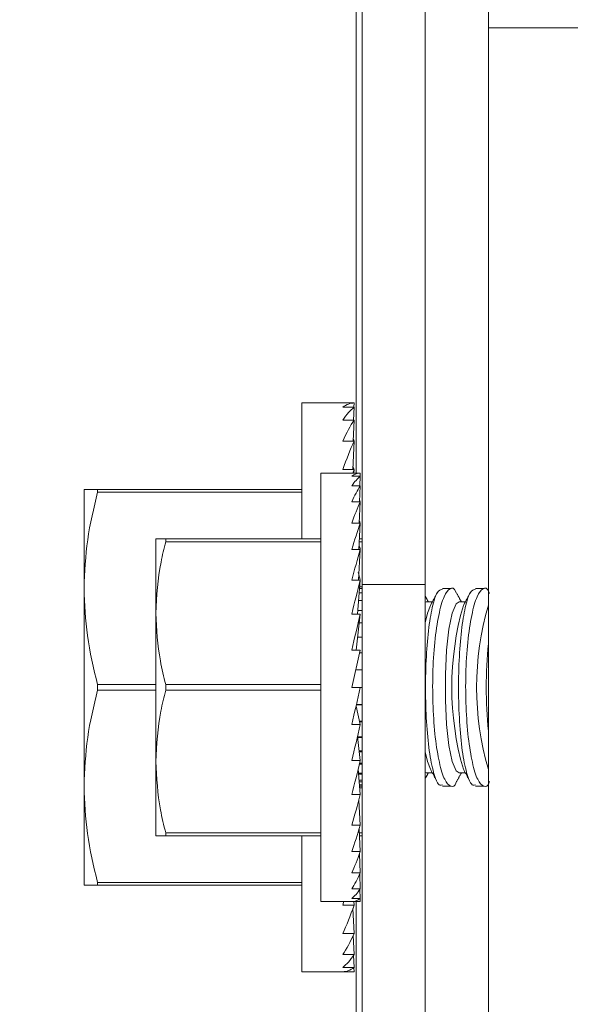
# Model space of a CAD drawing. Units: inches. Extents: x 87 to 5089, y -93 to 475.
# Drawn here: x 4832 to 4833, y -54 to -52 of the extents above; entities that cross this region are included whole.
import ezdxf

# ---------------------------------------------------------------- set-up
doc = ezdxf.new("R2010")
doc.units = ezdxf.units.IN
doc.header["$MEASUREMENT"] = 0
doc.header["$PDMODE"] = 35
doc.header["$PDSIZE"] = -1
for name, color, linetype in [('1', 1, 'Continuous'), ('3', 3, 'Continuous'), ('4', 4, 'Continuous')]:
    doc.layers.add(name, color=color, linetype=linetype)
doc.styles.add('ROMANS', font='ROMANS.shx', dxfattribs={"width": 0.8})
doc.dimstyles.new('125', dxfattribs={"dimtxt": 0.125, "dimasz": 0.125, "dimexe": 0.093, "dimexo": 0.093, "dimgap": 0.0325, "dimtad": 0, "dimdec": 4, "dimzin": 3, "dimdsep": 46, "dimlunit": 5, "dimtxsty": 'ROMANS', "dimcen": 0, "dimclrt": 3, "dimadec": 0, "dimazin": 0, "dimtfac": 1, "dimtdec": 4, "dimtofl": 0, "dimtmove": 0, "dimatfit": 3, "dimfxl": 0, "dimfrac": 2, "dimtolj": 1, "dimtzin": 0, "dimarcsym": 0})

# ---------------------------------------------------------------- blocks, each defined once
blk = doc.blocks.new('*D16')
at = {"layer": '4', "color": 0, "lineweight": -2}
for p, q in [((4830.8362, -25.8272), (4799.1493, -25.8272)), ((4800.8233, -28.0772), (4800.8233, -44.2477)), ((4800.8233, -80.0772), (4800.8233, -67.5319)), ((4818.4768, -82.3272), (4799.1493, -82.3272))]:
    blk.add_line(p, q, dxfattribs=at)
at = {"layer": '4', "color": 0}
for points in [[(4800.4483, -28.0772), (4801.1983, -28.0772), (4800.8233, -25.8272)], [(4800.4483, -80.0772), (4801.1983, -80.0772), (4800.8233, -82.3272)]]:
    blk.add_solid(points, dxfattribs=at)
at = {"layer": 'Defpoints', "color": 0}
for p in [(4800.8233, -25.8272), (4832.5102, -25.8272), (4820.1508, -82.3272)]:
    blk.add_point(p, dxfattribs=at)
at = {"layer": '4', "color": 3, "insert": (4800.8233, -55.8898), "char_height": 2.25, "attachment_point": 5, "rotation": 90, "style": 'ROMANS'}
blk.add_mtext('\\A1;56 1/2" [1435]', dxfattribs=at)
blk = doc.blocks.new('*D19')
at = {"layer": '4', "color": 0, "lineweight": -2}
for p, q in [((4830.8362, -25.8272), (4818.6937, -25.8272)), ((4820.3677, -28.0772), (4820.3677, -29.6672)), ((4820.3677, -52.8272), (4820.3677, -51.2372)), ((4830.8362, -55.0772), (4818.6937, -55.0772))]:
    blk.add_line(p, q, dxfattribs=at)
at = {"layer": '4', "color": 0}
for points in [[(4819.9927, -28.0772), (4820.7427, -28.0772), (4820.3677, -25.8272)], [(4819.9927, -52.8272), (4820.7427, -52.8272), (4820.3677, -55.0772)]]:
    blk.add_solid(points, dxfattribs=at)
at = {"layer": 'Defpoints', "color": 0}
for p in [(4832.5102, -25.8272), (4820.3677, -55.0772), (4832.5102, -55.0772)]:
    blk.add_point(p, dxfattribs=at)
at = {"layer": '4', "color": 3, "insert": (4820.3677, -40.4522), "char_height": 2.25, "attachment_point": 5, "rotation": 90, "style": 'ROMANS'}
blk.add_mtext('\\A1;29 1/4" [743]', dxfattribs=at)

msp = doc.modelspace()

# ---------------------------------------------------------------- hatches: boundary and pattern name
at = {"layer": '1'}
h = msp.add_hatch(dxfattribs=at)
h.set_pattern_fill('ANSI31', color=256, scale=10, style=0)
h.set_pattern_definition([(45, (913.5375, -137.6581), (-0.88388348, 0.88388348), [])])
h.paths.add_polyline_path([(4851.15083, 7.04782), (4820.15083, 7.04782), (4820.15083, 4.62799), (4817.70226, 3.4129), (4820.15083, 3.4129), (4822.5994, 3.4129), (4820.15083, 2.19781), (4820.15083, 0.04782), (4844.13043, 0.04782), (4844.13043, -22.82718), (4844.37043, -22.82718, -0.4142136), (4844.49543, -22.95218), (4844.49543, -25.21218, 0.4142136), (4844.98043, -25.69718), (4849.53043, -25.69718, 0.4142136), (4850.01543, -25.21218), (4850.01543, -22.95218, -0.4142136), (4850.14043, -22.82718), (4850.38043, -22.82718), (4850.38043, -28.82718), (4850.14043, -28.82718, -0.4142136), (4850.01543, -28.70218), (4850.01543, -26.44218, 0.4142136), (4849.53043, -25.95718), (4844.98043, -25.95718, 0.4142136), (4844.49543, -26.44218), (4844.49543, -28.70218, -0.4142136), (4844.37043, -28.82718), (4844.13043, -28.82718), (4844.13043, -52.07718), (4844.37043, -52.07718, -0.4142136), (4844.49543, -52.20218), (4844.49543, -54.46218, 0.4142136), (4844.98043, -54.94718), (4849.53043, -54.94718, 0.4142136), (4850.01543, -54.46218), (4850.01543, -52.20218, -0.4142136), (4850.14043, -52.07718), (4850.38043, -52.07718), (4850.38043, -58.07718), (4850.14043, -58.07718, -0.4142136), (4850.01543, -57.95218), (4850.01543, -55.69218, 0.4142136), (4849.53043, -55.20718), (4844.98043, -55.20718, 0.4142136), (4844.49543, -55.69218), (4844.49543, -57.95218, -0.4142136), (4844.37043, -58.07718), (4844.13043, -58.07718), (4844.13043, -82.32718), (4820.15083, -82.32718), (4820.15083, -84.74701), (4817.70226, -85.9621), (4820.15083, -85.9621), (4822.5994, -85.9621), (4820.15083, -87.17719), (4820.15083, -89.32718), (4851.15083, -89.32718)])
at = {"layer": '3', "linetype": 'Continuous', "lineweight": 0}
h = msp.add_hatch(dxfattribs=at)
h.set_pattern_fill('ANSI32', color=256, scale=24, angle=180, style=0)
h.set_pattern_definition([(225, (4881.741, 150.637), (6.36396, -6.36396), []), (225, (4877.498, 150.637), (6.36396, -6.36396), [])])
edge = h.paths.add_edge_path(flags=0)
edge.add_line((4839.25543, -54.44738), (4839.25543, -53.76468))
edge.add_line((4839.25543, -53.76468), (4839.07613, -53.76468))
edge.add_line((4839.07613, -53.76468), (4839.07613, -54.44738))
edge.add_arc((4838.93813, -54.44738), 0.138, -450, -360, ccw=False)
edge.add_line((4838.93813, -54.58538), (4833.57273, -54.58538))
edge.add_arc((4833.57273, -54.44738), 0.138, -540, -450, ccw=False)
edge.add_line((4833.43473, -54.44738), (4833.43473, -51.76468))
edge.add_line((4833.43473, -51.76468), (4833.25543, -51.76468))
edge.add_line((4833.25543, -51.76468), (4833.25543, -54.44738))
edge.add_arc((4833.57273, -54.44738), 0.3173, -540, -450)
edge.add_line((4833.57273, -54.76468), (4838.93813, -54.76468))
edge.add_arc((4838.93813, -54.44738), 0.3173, -450, -360)

# ---------------------------------------------------------------- linework, layer by layer
at = {"layer": '3', "linetype": 'Continuous', "lineweight": 15}
for p, q in [((4833.01623, -28.17093), (4833.01623, -52.81948)), ((4833.25543, -29.13968), (4833.25543, -51.76468)), ((4833.13583, -40.45218), (4833.13583, -52.81948)), ((4833.00543, -40.85843), (4833.00543, -52.60843)), ((4833.43473, -51.76468), (4833.25543, -51.76468)), ((4833.25543, -54.44738), (4833.25543, -51.76468)), ((4832.9023, -52.47562), (4832.9023, -52.73343)), ((4833.00126, -52.47562), (4832.97964, -52.47562)), ((4833.00126, -52.48381), (4832.97964, -52.48381)), ((4833.00027, -52.50813), (4833.00126, -52.48381)), ((4833.00093, -52.48381), (4833.00126, -52.47562)), ((4833.00126, -52.50813), (4832.97964, -52.50813)), ((4832.99956, -52.54784), (4833.00126, -52.50813)), ((4833.00126, -52.54784), (4832.97964, -52.54784)), ((4832.99876, -52.60173), (4833.00126, -52.54784)), ((4832.9381, -52.60843), (4832.9381, -53.42093)), ((4833.00126, -52.60173), (4832.97964, -52.60173)), ((4833.01298, -52.60843), (4832.99669, -52.60843)), ((4833.01298, -52.6146), (4832.99669, -52.6146)), ((4833.00091, -52.60843), (4833.00126, -52.60173)), ((4833.01224, -52.63293), (4833.01298, -52.6146)), ((4833.01273, -52.6146), (4833.01298, -52.60843)), ((4833.01298, -52.63293), (4832.99669, -52.63293)), ((4833.0117, -52.66286), (4833.01298, -52.63293)), ((4832.4898, -52.63968), (4832.4898, -52.82718)), ((4832.51545, -52.63968), (4832.9023, -52.63968)), ((4832.51545, -52.63968), (4832.51545, -52.64493)), ((4832.9023, -52.64493), (4832.51545, -52.64493)), ((4833.01298, -52.66286), (4832.99669, -52.66286)), ((4833.0111, -52.70347), (4833.01298, -52.66286)), ((4833.01298, -52.70347), (4832.99669, -52.70347)), ((4833.01036, -52.75355), (4833.01298, -52.70347)), ((4832.6256, -52.73343), (4832.6256, -52.87406)), ((4832.64449, -52.73343), (4832.9381, -52.73343)), ((4832.64449, -52.73343), (4832.64449, -52.7387)), ((4832.9381, -52.7387), (4832.64449, -52.7387)), ((4833.01623, -52.7387), (4833.01114, -52.7387)), ((4833.01141, -52.73343), (4833.01623, -52.73343)), ((4833.01298, -52.75355), (4832.99669, -52.75355)), ((4833.00936, -52.81156), (4833.01298, -52.75355)), ((4833.01298, -52.81156), (4832.99669, -52.81156)), ((4833.00784, -52.87573), (4833.01298, -52.81156)), ((4833.01623, -52.81948), (4833.01623, -54.08046)), ((4833.13583, -52.81948), (4833.01623, -52.81948)), ((4833.13583, -52.81948), (4833.13583, -54.08046)), ((4832.4898, -53.20218), (4832.4898, -52.82718)), ((4833.01623, -52.83577), (4833.01104, -52.83577)), ((4833.01623, -52.82718), (4833.01173, -52.82718)), ((4833.01623, -52.82429), (4833.01196, -52.82429)), ((4833.01623, -52.8498), (4833.00992, -52.8498)), ((4833.13583, -52.85306), (4833.13791, -52.85256)), ((4832.6256, -52.87406), (4832.6256, -53.15531)), ((4833.01298, -52.87573), (4832.99669, -52.87573)), ((4833.00496, -52.94414), (4833.01298, -52.87573)), ((4833.01623, -52.86883), (4833.00839, -52.86883)), ((4833.01623, -52.8923), (4833.01104, -52.8923)), ((4833.01623, -52.91948), (4833.00785, -52.91948)), ((4833.01298, -52.94414), (4832.99669, -53.01468)), ((4833.01298, -52.94414), (4832.99669, -52.94414)), ((4833.01623, -52.94956), (4833.01173, -52.94956)), ((4833.00433, -52.98162), (4833.01623, -52.98162)), ((4832.51545, -53.00943), (4832.6256, -53.00943)), ((4832.51545, -53.00943), (4832.51545, -53.01993)), ((4832.6256, -53.01993), (4832.51545, -53.01993)), ((4832.64449, -53.00941), (4832.9381, -53.00941)), ((4832.64449, -53.00941), (4832.64449, -53.01995)), ((4832.9381, -53.01995), (4832.64449, -53.01995)), ((4833.01298, -53.01468), (4832.99669, -53.01468)), ((4833.01623, -53.01468), (4833.01298, -53.01468)), ((4833.00487, -53.05009), (4833.01298, -53.08522)), ((4833.01623, -53.04774), (4833.00541, -53.04774)), ((4833.00553, -53.04724), (4833.01623, -53.04724)), ((4833.0115, -53.07881), (4833.01623, -53.07881)), ((4833.01623, -53.0798), (4833.01173, -53.0798)), ((4833.01298, -53.08522), (4832.99669, -53.08522)), ((4833.00765, -53.1081), (4833.01298, -53.15363)), ((4833.00768, -53.10843), (4833.01623, -53.10843)), ((4833.01623, -53.10988), (4833.00785, -53.10988)), ((4833.01082, -53.1352), (4833.01623, -53.1352)), ((4833.01623, -53.13706), (4833.01104, -53.13706)), ((4832.6256, -53.15531), (4832.6256, -53.29593)), ((4833.01298, -53.15363), (4832.99669, -53.15363)), ((4833.00911, -53.16946), (4833.01298, -53.21781)), ((4833.01623, -53.16053), (4833.0113, -53.16053)), ((4833.01184, -53.15831), (4833.01623, -53.15831)), ((4833.00971, -53.17706), (4833.01623, -53.17706)), ((4833.01623, -53.17956), (4833.00992, -53.17956)), ((4833.01082, -53.19087), (4833.01623, -53.19087)), ((4833.01623, -53.19359), (4833.01104, -53.19359)), ((4833.13791, -53.1768), (4833.13583, -53.1763)), ((4832.4898, -53.38968), (4832.4898, -53.20218)), ((4833.0115, -53.19933), (4833.01623, -53.19933)), ((4833.01623, -53.20218), (4833.01173, -53.20218)), ((4833.01623, -53.20507), (4833.01196, -53.20507)), ((4833.01298, -53.21781), (4832.99669, -53.21781)), ((4833.01005, -53.22883), (4833.01298, -53.27581)), ((4833.01298, -53.27581), (4832.99669, -53.27581)), ((4833.01075, -53.28324), (4833.01298, -53.32589)), ((4832.64449, -53.29066), (4832.64449, -53.29593)), ((4832.64449, -53.29066), (4832.9381, -53.29066)), ((4832.9381, -53.29593), (4832.64449, -53.29593)), ((4832.9023, -53.29593), (4832.9023, -53.55374)), ((4833.01114, -53.29066), (4833.01623, -53.29066)), ((4833.01623, -53.29593), (4833.01141, -53.29593)), ((4833.01298, -53.32589), (4832.99669, -53.32589)), ((4833.01132, -53.33054), (4833.01298, -53.3665)), ((4833.01298, -53.3665), (4832.99669, -53.3665)), ((4833.01181, -53.36904), (4833.01298, -53.39643)), ((4832.51545, -53.38443), (4832.51545, -53.38968)), ((4832.51545, -53.38443), (4832.9023, -53.38443)), ((4832.9023, -53.38968), (4832.51545, -53.38968)), ((4833.01298, -53.39643), (4832.99669, -53.39643)), ((4833.01228, -53.39748), (4833.01298, -53.41476)), ((4833.01298, -53.41476), (4832.99669, -53.41476)), ((4833.01274, -53.41494), (4833.01298, -53.42093)), ((4833.00126, -53.42763), (4832.97964, -53.42763)), ((4833.01298, -53.42093), (4832.99669, -53.42093)), ((4832.99905, -53.4338), (4833.00126, -53.48152)), ((4833.00091, -53.42093), (4833.00126, -53.42763)), ((4833.00543, -53.42093), (4833.00543, -54.74906)), ((4833.00126, -53.48152), (4832.97964, -53.48152)), ((4832.99971, -53.48489), (4833.00126, -53.52123)), ((4833.00126, -53.52123), (4832.97964, -53.52123)), ((4833.00032, -53.52262), (4833.00126, -53.54555)), ((4833.00126, -53.54555), (4832.97964, -53.54555)), ((4833.00094, -53.54579), (4833.00126, -53.55374)), ((4833.00126, -53.55374), (4832.97964, -53.55374))]:
    msp.add_line(p, q, dxfattribs=at)
at = {"layer": '3', "linetype": 'Continuous', "lineweight": 15, "flags": 128}
for points in [[(4833.20041, -53.1768), (4833.19448, -53.17273), (4833.18709, -53.15508), (4833.18087, -53.12495), (4833.1764, -53.08502), (4833.17406, -53.03884), (4833.17406, -52.99052), (4833.1764, -52.94434), (4833.18087, -52.90441), (4833.18709, -52.87428), (4833.19448, -52.85663), (4833.20041, -52.85256)], [(4833.13583, -52.89239), (4833.14, -52.87428), (4833.14563, -52.85947)], [(4833.14563, -53.1699), (4833.14, -53.15508), (4833.13583, -53.13697)]]:
    msp.add_lwpolyline(points, dxfattribs=at)
at = {"layer": '3', "linetype": 'Continuous', "lineweight": 15}
for centre, radius, start, end in [((4833.74688, -53.01468), 0.56066, 163.92825, 196.07175), ((4833.79021, -53.01468), 0.55696, 163.77802, 196.22198), ((4834.13675, -53.01468), 0.88522, 174.62227, 185.37773)]:
    msp.add_arc(centre, radius, start, end, dxfattribs=at)
for centre, major_axis, ratio, start_param, end_param in [((4832.97964, -53.01468), (0.02279, 0.53904), 0.2269761, 0.0095943, 0.1841272), ((4832.97964, -53.01468), (0.04465, 0.53898), 0.2155354, 0.1923849, 0.3669178), ((4832.97964, -53.01468), (0.06476, 0.53891), 0.1972021, 0.3727596, 0.5472926), ((4832.97964, -53.01468), (0.08249, 0.53887), 0.1729269, 0.5500644, 0.7245973), ((4832.97964, -53.01468), (-0.04465, 0.53898), 0.2155354, -0.5414507, -0.5288139), ((4832.97964, -53.01468), (-0.06476, 0.53891), 0.1972021, -0.7218255, -0.7038267), ((4832.99669, -53.01468), (0.01717, 0.40623), 0.2269761, 0.0095943, 0.1841272), ((4832.99669, -53.01468), (0.03365, 0.40619), 0.2155354, 0.1923849, 0.3669178), ((4832.97964, -53.01468), (0.09738, 0.53888), 0.1438033, 0.7241128, 0.7432205), ((4832.99669, -53.01468), (0.04881, 0.40614), 0.1972021, 0.3727596, 0.5472926), ((4832.99669, -53.01468), (0.06217, 0.40611), 0.1729269, 0.5500644, 0.7245973), ((4832.99669, -53.01468), (-0.03365, 0.40619), 0.2155354, -0.5414507, -0.5219331), ((4832.99669, -53.01468), (0.07339, 0.40611), 0.1438033, 0.7241128, 0.8986457), ((4832.99669, -53.01468), (-0.04881, 0.40614), 0.1972021, -0.7218255, -0.7038267), ((4832.99669, -53.01468), (-0.06217, 0.40611), 0.1729269, -0.8991303, -0.8750166), ((4832.99669, -53.01468), (0.08226, 0.40615), 0.1109417, 0.89513, 1.0696629), ((4832.99669, -53.01468), (-0.07339, 0.40611), 0.1438033, -1.0731786, -1.0304666), ((4832.99669, -53.01468), (0.08865, 0.4062), 0.075392, 1.0636499, 1.2381829), ((4832.99669, -53.01468), (0.0925, 0.40623), 0.0381165, 1.2304097, 1.4049426), ((4832.99669, -53.01468), (0.0925, 0.40623), 0.0381165, 4.5465353, 4.7210682), ((4832.99669, -53.01468), (0.08865, 0.4062), 0.075392, 4.3797755, 4.5543084), ((4832.99669, -53.01468), (0.08226, 0.40615), 0.1109417, 4.2112556, 4.3857885), ((4832.99669, -53.01468), (0.07339, 0.40611), 0.1438033, 4.0402384, 4.2147713), ((4832.99669, -53.01468), (0.06217, 0.40611), 0.1729269, 3.86619, 4.0407229), ((4832.99669, -53.01468), (0.04881, 0.40614), 0.1972021, 3.6888852, 3.8634181), ((4832.99669, -53.01468), (0.03365, 0.40619), 0.2155354, 3.5085105, 3.6830434), ((4832.99669, -53.01468), (0.01717, 0.40623), 0.2269761, 3.3257199, 3.5002528), ((4832.99669, -53.01468), (0, 0.40625), 0.2308682, 3.1415927, 3.3161256), ((4832.97964, -53.01468), (0.08249, 0.53887), 0.1729269, 3.86619, 3.8852976), ((4832.97964, -53.01468), (0.06476, 0.53891), 0.1972021, 3.6888852, 3.8634181), ((4832.97964, -53.01468), (0.04465, 0.53898), 0.2155354, 3.5085105, 3.6830434), ((4832.97964, -53.01468), (0.02279, 0.53904), 0.2269761, 3.3257199, 3.5002528), ((4832.97964, -53.01468), (0, 0.53906), 0.2308682, 3.1415927, 3.3161256)]:
    msp.add_ellipse(centre, major_axis=major_axis, ratio=ratio, start_param=start_param, end_param=end_param, dxfattribs=at)
for points in [[(4832.97964, -52.47562), (4832.9023, -52.47562)], [(4832.99669, -52.60843), (4832.9381, -52.60843)], [(4833.1583, -52.83622), (4833.14563, -52.85947)], [(4833.18526, -52.82718), (4833.16846, -52.82718)], [(4833.20434, -52.85256), (4833.19573, -52.83677)], [(4833.2208, -52.83622), (4833.20813, -52.85947)], [(4833.24776, -52.82718), (4833.23096, -52.82718)], [(4833.14184, -52.85256), (4833.13583, -52.84153)], [(4833.14939, -52.85256), (4833.13791, -52.85256)], [(4833.21189, -52.85256), (4833.20041, -52.85256)], [(4833.14563, -53.1699), (4833.15737, -53.19143)], [(4833.20813, -53.1699), (4833.21987, -53.19143)], [(4833.13583, -53.18783), (4833.14184, -53.1768)], [(4833.13791, -53.1768), (4833.14939, -53.1768)], [(4833.19532, -53.19334), (4833.20434, -53.1768)], [(4833.20041, -53.1768), (4833.21189, -53.1768)], [(4833.16845, -53.20218), (4833.18527, -53.20218)], [(4833.23095, -53.20218), (4833.24777, -53.20218)], [(4832.9381, -53.42093), (4832.99669, -53.42093)], [(4832.9023, -53.55374), (4832.97964, -53.55374)]]:
    msp.add_open_spline(points, degree=1, dxfattribs=at)
for points, knots in [([(4832.4898, -52.63968), (4832.49175, -52.63968), (4832.4949, -52.63968), (4832.50975, -52.63968), (4832.51545, -52.63968)], [0, 0, 0, 0, 0.6162586, 1, 1, 1, 1]), ([(4832.51545, -52.64493), (4832.50823, -52.67481), (4832.49369, -52.73493), (4832.4911, -52.79631), (4832.4898, -52.82718)], [0, 0, 0, 0, 0.49707146, 1, 1, 1, 1]), ([(4832.6256, -52.73343), (4832.62706, -52.73343), (4832.6294, -52.73343), (4832.64036, -52.73343), (4832.64449, -52.73343)], [0, 0, 0, 0, 0.6225571, 1, 1, 1, 1]), ([(4832.64449, -52.7387), (4832.6413, -52.75148), (4832.63017, -52.796), (4832.6275, -52.84157), (4832.6256, -52.87406)], [0, 0, 0, 0, 0.2871143, 1, 1, 1, 1]), ([(4832.4898, -52.82718), (4832.49102, -52.8571), (4832.49353, -52.91848), (4832.50802, -52.97861), (4832.51545, -53.00943)], [0, 0, 0, 0, 0.4874217, 1, 1, 1, 1]), ([(4833.16845, -53.1995), (4833.16679, -53.20012), (4833.16129, -53.20218), (4833.15267, -53.18253), (4833.14406, -53.14351), (4833.13836, -53.08868), (4833.13601, -53.02628), (4833.13711, -52.96303), (4833.14152, -52.90561), (4833.14889, -52.86066), (4833.15817, -52.83183), (4833.16517, -52.82946), (4833.16846, -52.82834)], [0, 0, 0, 0, 0.0475767, 0.1575513, 0.2667825, 0.3746205, 0.4810299, 0.586492, 0.6917792, 0.7977, 0.9048625, 1, 1, 1, 1]), ([(4833.19522, -52.83703), (4833.19484, -52.83595), (4833.19121, -52.82557), (4833.18283, -52.82529), (4833.17143, -52.83917), (4833.16108, -52.87549), (4833.15347, -52.9273), (4833.14963, -52.98872), (4833.15004, -53.05225), (4833.1545, -53.11122), (4833.16235, -53.15954), (4833.1727, -53.19293), (4833.18402, -53.20418), (4833.19202, -53.20328), (4833.19528, -53.19338), (4833.19529, -53.19333)], [0, 0, 0, 0, 0.0105509, 0.1012471, 0.1928349, 0.2845279, 0.3753344, 0.4645723, 0.5523631, 0.6396298, 0.7275596, 0.8169518, 0.9078401, 0.999549, 1, 1, 1, 1]), ([(4833.23095, -53.1995), (4833.22929, -53.20012), (4833.22379, -53.20218), (4833.21517, -53.18253), (4833.20656, -53.14351), (4833.20086, -53.08868), (4833.19851, -53.02628), (4833.19961, -52.96303), (4833.20402, -52.90561), (4833.21139, -52.86066), (4833.22067, -52.83183), (4833.22767, -52.82946), (4833.23096, -52.82834)], [0, 0, 0, 0, 0.04757666, 0.15755126, 0.26678251, 0.3746205, 0.48102987, 0.58649199, 0.69177924, 0.79769997, 0.90486248, 1, 1, 1, 1]), ([(4833.25772, -52.83703), (4833.25734, -52.83595), (4833.25371, -52.82557), (4833.24533, -52.82529), (4833.23393, -52.83917), (4833.22358, -52.87549), (4833.21597, -52.9273), (4833.21213, -52.98872), (4833.21254, -53.05225), (4833.217, -53.11122), (4833.22485, -53.15954), (4833.2352, -53.19293), (4833.24652, -53.20418), (4833.25452, -53.20328), (4833.25778, -53.19338), (4833.25779, -53.19333)], [0, 0, 0, 0, 0.0105509, 0.1012471, 0.1928349, 0.2845279, 0.3753344, 0.4645723, 0.5523631, 0.6396298, 0.7275596, 0.8169518, 0.9078401, 0.999549, 1, 1, 1, 1]), ([(4832.6256, -52.87406), (4832.62726, -52.90438), (4832.62976, -52.94996), (4832.6408, -52.9945), (4832.64449, -53.00941)], [0, 0, 0, 0, 0.665417, 1, 1, 1, 1]), ([(4832.51545, -53.01993), (4832.50823, -53.04981), (4832.49369, -53.10993), (4832.4911, -53.17131), (4832.4898, -53.20218)], [0, 0, 0, 0, 0.49707146, 1, 1, 1, 1]), ([(4832.64449, -53.01995), (4832.6412, -53.03315), (4832.63009, -53.07767), (4832.62745, -53.12325), (4832.6256, -53.15531)], [0, 0, 0, 0, 0.2965241, 1, 1, 1, 1]), ([(4832.6256, -53.15531), (4832.6273, -53.18595), (4832.62982, -53.23153), (4832.64087, -53.27607), (4832.64449, -53.29066)], [0, 0, 0, 0, 0.6723943, 1, 1, 1, 1]), ([(4832.4898, -53.20218), (4832.49102, -53.2321), (4832.49353, -53.29348), (4832.50802, -53.35361), (4832.51545, -53.38443)], [0, 0, 0, 0, 0.4874217, 1, 1, 1, 1]), ([(4832.64449, -53.29593), (4832.64036, -53.29593), (4832.6294, -53.29593), (4832.62706, -53.29593), (4832.6256, -53.29593)], [0, 0, 0, 0, 0.3774429, 1, 1, 1, 1]), ([(4832.51545, -53.38968), (4832.50975, -53.38968), (4832.4949, -53.38968), (4832.49175, -53.38968), (4832.4898, -53.38968)], [0, 0, 0, 0, 0.3837414, 1, 1, 1, 1])]:
    msp.add_open_spline(points, degree=3, knots=knots, dxfattribs=at)

# ---------------------------------------------------------------- dimensions: what is measured, and where the dimension line sits
at = {"layer": '4'}
dim = msp.add_linear_dim(base=(4800.82327, -25.82718), p1=(4820.15083, -82.32718), p2=(4832.5102, -25.82718), angle=90, dimstyle='125', override={"dimscale": 18, "dimpost": '"'}, dxfattribs=at)
dim.commit()
dim.dimension.update_dxf_attribs({"geometry": '*D16', "text_midpoint": (4800.82327, -55.88981), "dimtype": 160})
dim = msp.add_linear_dim(base=(4820.36774, -55.07718), p1=(4832.5102, -25.82718), p2=(4832.5102, -55.07718), angle=90, dimstyle='125', override={"dimscale": 18, "dimpost": '"'}, dxfattribs=at)
dim.commit()
dim.dimension.update_dxf_attribs({"geometry": '*D19', "text_midpoint": (4820.36774, -40.45218)})

doc.saveas('drawing.dxf')
